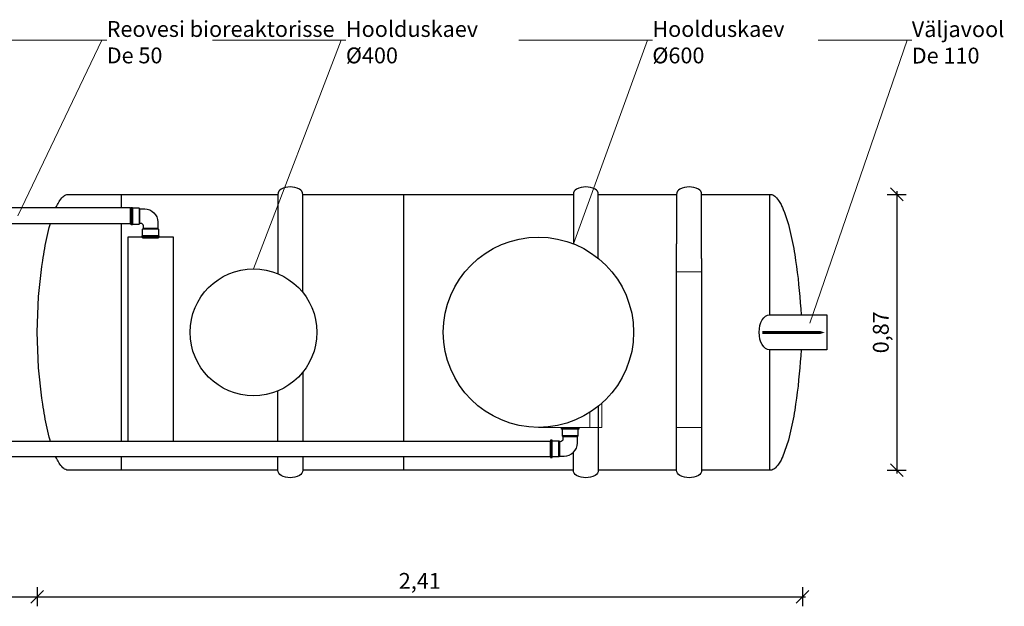
# Model space of a CAD drawing. Units: millimetres. Extents: x -28.08 to -21.28, y -66.79 to -60.25.
# Drawn here: x -24.39 to -21.28, y -66.79 to -64.94 of the extents above; entities that cross this region are included whole.
import ezdxf
from ezdxf import colors
from ezdxf.entities.mleader import LeaderData, LeaderLine
from ezdxf.math import Vec2, Vec3

# ---------------------------------------------------------------- set-up
doc = ezdxf.new("R2010")
doc.units = ezdxf.units.MM
doc.layers.add('-kontuur', color=7, linetype='Continuous')
for name, color, linetype, lineweight in [('-mõõdud', 7, 'Continuous', 13), ('-pos. nr', 7, 'Continuous', 9), ('RAAM', 7, 'Continuous', 18)]:
    doc.layers.add(name, color=color, linetype=linetype, lineweight=lineweight)
doc.styles.add('1-25 (2.0 mm)', font='times.ttf', dxfattribs={"height": 0.05})
doc.dimstyles.new('M1-25 (2.0)', dxfattribs={"dimtxt": 0.05, "dimasz": 0.04, "dimexe": 0.03, "dimexo": 0.03, "dimgap": 0.0125, "dimtad": 1, "dimzin": 9, "dimtxsty": '1-25 (2.0 mm)', "dimblk": 'OBLIQUE', "dimcen": 6.25, "dimdle": 0.01, "dimadec": 0, "dimazin": 0, "dimtfac": 1, "dimtmove": 0, "dimatfit": 3, "dimldrblk": 'OBLIQUE', "dimfxl": 0.03, "dimfxlon": 1, "dimarcsym": 0})

# ---------------------------------------------------------------- blocks, each defined once
blk = doc.blocks.new('_Oblique')
at = {"color": 0, "lineweight": -2}
blk.add_line((-0.5, -0.5), (0.5, 0.5), dxfattribs=at)
blk = doc.blocks.new('*D39')
at = {"layer": '-mõõdud', "color": 0, "lineweight": -2, "transparency": 16777216}
for p, q in [((-24.8323, -66.7254), (-24.8323, -66.7854)), ((-24.3323, -66.7254), (-24.3323, -66.7854)), ((-24.8423, -66.7554), (-24.3223, -66.7554))]:
    blk.add_line(p, q, dxfattribs=at)
at = {"layer": 'Defpoints', "color": 0, "transparency": 16777216}
for p in [(-24.8323, -65.9211), (-24.3323, -65.9211), (-24.3323, -66.7554)]:
    blk.add_point(p, dxfattribs=at)
at = {"layer": '-mõõdud', "color": 0, "lineweight": -2, "transparency": 16777216, "xscale": 0.04, "yscale": 0.04, "zscale": 0.04, "rotation": 180}
blk.add_blockref('_Oblique', (-24.8323, -66.7554), dxfattribs=at)
at = {"layer": '-mõõdud', "color": 0, "lineweight": -2, "transparency": 16777216, "xscale": 0.04, "yscale": 0.04, "zscale": 0.04}
blk.add_blockref('_Oblique', (-24.3323, -66.7554), dxfattribs=at)
at = {"layer": '-mõõdud', "color": 0, "transparency": 16777216, "insert": (-24.5823, -66.7118), "char_height": 0.05, "attachment_point": 5, "style": '1-25 (2.0 mm)'}
blk.add_mtext('0,5', dxfattribs=at)
blk = doc.blocks.new('*D44')
at = {"layer": '-mõõdud', "color": 0, "lineweight": -2, "transparency": 16777216}
for p, q in [((-24.3324, -66.7254), (-24.3324, -66.7854)), ((-21.92, -66.7254), (-21.92, -66.7854)), ((-24.3424, -66.7554), (-21.91, -66.7554))]:
    blk.add_line(p, q, dxfattribs=at)
at = {"layer": 'Defpoints', "color": 0, "transparency": 16777216}
for p in [(-24.3324, -65.9214), (-21.92, -65.9214), (-21.92, -66.7554)]:
    blk.add_point(p, dxfattribs=at)
at = {"layer": '-mõõdud', "color": 0, "lineweight": -2, "transparency": 16777216, "xscale": 0.04, "yscale": 0.04, "zscale": 0.04, "rotation": 180}
blk.add_blockref('_Oblique', (-24.3324, -66.7554), dxfattribs=at)
at = {"layer": '-mõõdud', "color": 0, "lineweight": -2, "transparency": 16777216, "xscale": 0.04, "yscale": 0.04, "zscale": 0.04}
blk.add_blockref('_Oblique', (-21.92, -66.7554), dxfattribs=at)
at = {"layer": '-mõõdud', "color": 0, "transparency": 16777216, "insert": (-23.1262, -66.7118), "char_height": 0.05, "attachment_point": 5, "style": '1-25 (2.0 mm)'}
blk.add_mtext('2,41', dxfattribs=at)
blk = doc.blocks.new('*D45')
at = {"layer": '-mõõdud', "color": 0, "lineweight": -2, "transparency": 16777216}
for p, q in [((-21.6529, -65.4864), (-21.5929, -65.4864)), ((-21.6229, -65.4764), (-21.6229, -66.3664)), ((-21.6529, -66.3564), (-21.5929, -66.3564))]:
    blk.add_line(p, q, dxfattribs=at)
at = {"layer": 'Defpoints', "color": 0, "transparency": 16777216}
for p in [(-22.1301, -65.4864), (-22.1301, -66.3564), (-21.6229, -66.3564)]:
    blk.add_point(p, dxfattribs=at)
at = {"layer": '-mõõdud', "color": 0, "lineweight": -2, "transparency": 16777216, "xscale": 0.04, "yscale": 0.04, "zscale": 0.04}
for p, rotation in [((-21.6229, -65.4864), 90), ((-21.6229, -66.3564), 270)]:
    blk.add_blockref('_Oblique', p, dxfattribs=dict(at, rotation=rotation))
at = {"layer": '-mõõdud', "color": 0, "transparency": 16777216, "insert": (-21.6665, -65.9214), "char_height": 0.05, "attachment_point": 5, "rotation": 90, "style": '1-25 (2.0 mm)'}
blk.add_mtext('0,87', dxfattribs=at)
blk = doc.blocks.new('Põlv_160_90')
for points in [[(-0.008, 0), (0, 0)], [(0.168, -0.02), (0.168, -0.094), (0.16, -0.102), (0, -0.102), (-0.008, -0.094), (-0.008, -0.02)], [(-0.008, -0.094), (0.168, -0.094)], [(0.299, -0.133), (0.225, -0.133), (0.217, -0.141), (0.217, -0.301), (0.225, -0.309), (0.299, -0.309)], [(0.225, -0.309), (0.225, -0.133)]]:
    blk.add_lwpolyline(points)
for points in [[(-0.008, -0.005), (0.168, -0.005), (0.168, 0), (-0.008, 0)], [(-0.016, -0.02), (0.176, -0.02), (0.176, -0.005), (-0.016, -0.005)], [(0.299, -0.317), (0.299, -0.125), (0.314, -0.125), (0.314, -0.317)], [(0.314, -0.309), (0.314, -0.133), (0.319, -0.133), (0.319, -0.309)]]:
    blk.add_lwpolyline(points, close=True)
blk.add_lwpolyline([(0, -0.102), (0, -0.156, 0.414214), (0.145, -0.301), (0.217, -0.301), (0.217, -0.141), (0.189, -0.141, -0.414214), (0.16, -0.112), (0.16, -0.102)], format="xyb")
blk = doc.blocks.new('blueflow6-p')
at = {"layer": '-kontuur'}
for p, q in [((-34.8567, -65.7646), (-34.8567, -65.7223)), ((-32.813, -66.1023), (-32.813, -65.7223)), ((-34.8567, -66.5001), (-34.8567, -65.8146)), ((-32.813, -66.5501), (-32.813, -66.2124)), ((-34.8567, -66.5923), (-34.8567, -66.5501)), ((-32.813, -66.5923), (-32.813, -66.5501))]:
    blk.add_line(p, q, dxfattribs=at)
for points in [[(-34.2859, -66.0312), (-34.2859, -65.7223, 0.283871), (-34.296, -65.7059, 0.236475), (-34.3543, -65.7059, 0.283871), (-34.3644, -65.7223), (-34.3644, -65.9726)], [(-33.3541, -65.9242), (-33.3541, -65.7223, 0.283871), (-33.3643, -65.7059, 0.236475), (-33.4226, -65.7059, 0.283871), (-33.4327, -65.7223), (-33.4327, -65.8783)], [(-33.0286, -65.9242), (-33.0286, -65.7223, 0.283871), (-33.0388, -65.7059, 0.236475), (-33.0971, -65.7059, 0.283871), (-33.1072, -65.7223), (-33.1072, -65.8783)], [(-33.0286, -66.4573), (-33.0286, -66.5923, -0.283871), (-33.0388, -66.6088, -0.236475), (-33.0971, -66.6088, -0.283871), (-33.1072, -66.5923), (-33.1072, -65.8783)], [(-33.3541, -66.3905), (-33.3541, -66.5923, -0.283871), (-33.3643, -66.6088, -0.236475), (-33.4226, -66.6088, -0.283871), (-33.4327, -66.5923), (-33.4327, -66.5362)], [(-34.2859, -66.5501), (-34.2859, -66.5923, -0.283871), (-34.296, -66.6088, -0.236475), (-34.3543, -66.6088, -0.283871), (-34.3644, -66.5923), (-34.3644, -66.5501)]]:
    blk.add_lwpolyline(points, format="xyb", dxfattribs=at)
for points in [[(-35.0641, -65.7646), (-35.0639, -65.7641), (-35.0622, -65.7603), (-35.0593, -65.7546), (-35.0573, -65.7508), (-35.0539, -65.7451), (-35.0514, -65.7413), (-35.0486, -65.7375), (-35.0454, -65.7337), (-35.0416, -65.7299), (-35.0393, -65.728), (-35.0366, -65.7261), (-35.0331, -65.7242), (-35.0299, -65.7231), (-35.0283, -65.7227), (-35.0245, -65.7223), (-34.3644, -65.7223)], [(-34.2859, -65.7223), (-33.4327, -65.7223)], [(-33.9681, -65.7223), (-33.9681, -66.5001)], [(-33.3541, -65.7223), (-33.1072, -65.7223)], [(-33.0286, -65.7223), (-32.813, -65.7223), (-32.8092, -65.7227), (-32.8076, -65.7231), (-32.8045, -65.7242), (-32.8009, -65.7261), (-32.7982, -65.728), (-32.7959, -65.7299), (-32.7921, -65.7337), (-32.789, -65.7375), (-32.7862, -65.7413), (-32.7836, -65.7451), (-32.7803, -65.7508), (-32.7782, -65.7546), (-32.7754, -65.7603), (-32.7736, -65.7641), (-32.7711, -65.7698), (-32.7673, -65.7793), (-32.7639, -65.7888), (-32.7607, -65.7982), (-32.7578, -65.8077), (-32.7551, -65.8172), (-32.7526, -65.8267), (-32.7502, -65.8362), (-32.7479, -65.8457), (-32.7458, -65.8552), (-32.7438, -65.8647), (-32.7419, -65.8741), (-32.74, -65.8836), (-32.7383, -65.8931), (-32.7366, -65.9026), (-32.7351, -65.9121), (-32.7336, -65.9216), (-32.7321, -65.9311), (-32.7294, -65.95), (-32.727, -65.969), (-32.7247, -65.988), (-32.7227, -66.007), (-32.7208, -66.0259), (-32.7191, -66.0449), (-32.7175, -66.0639), (-32.7162, -66.0829), (-32.7149, -66.1023)], [(-35.0817, -66.5001), (-35.0824, -66.4975), (-35.085, -66.488), (-35.0874, -66.4785), (-35.0896, -66.469), (-35.0917, -66.4595), (-35.0937, -66.45), (-35.0957, -66.4405), (-35.0975, -66.431), (-35.0992, -66.4216), (-35.1009, -66.4121), (-35.1025, -66.4026), (-35.104, -66.3931), (-35.1054, -66.3836), (-35.1081, -66.3646), (-35.1106, -66.3457), (-35.1128, -66.3267), (-35.1149, -66.3077), (-35.1167, -66.2887), (-35.1184, -66.2698), (-35.1231, -66.1573), (-35.1184, -66.0449), (-35.1167, -66.0259), (-35.1149, -66.007), (-35.1128, -65.988), (-35.1106, -65.969), (-35.1081, -65.95), (-35.1054, -65.9311), (-35.104, -65.9216), (-35.1025, -65.9121), (-35.1009, -65.9026), (-35.0992, -65.8931), (-35.0975, -65.8836), (-35.0957, -65.8741), (-35.0937, -65.8647), (-35.0917, -65.8552), (-35.0896, -65.8457), (-35.0874, -65.8362), (-35.085, -65.8267), (-35.0824, -65.8172), (-35.0817, -65.8146)], [(-34.7427, -66.5001), (-34.6934, -66.5001), (-34.6934, -65.8574), (-34.8375, -65.8574), (-34.8375, -66.5001), (-34.7908, -66.5001)], [(-33.0286, -65.9242), (-33.0286, -66.4573)], [(-32.8148, -66.1023), (-32.6341, -66.1023), (-32.6341, -66.2124), (-32.8148, -66.2124)], [(-32.7149, -66.2124), (-32.7162, -66.2318), (-32.7175, -66.2508), (-32.7191, -66.2698), (-32.7208, -66.2887), (-32.7227, -66.3077), (-32.7247, -66.3267), (-32.727, -66.3457), (-32.7294, -66.3646), (-32.7321, -66.3836), (-32.7336, -66.3931), (-32.7351, -66.4026), (-32.7366, -66.4121), (-32.7383, -66.4216), (-32.74, -66.431), (-32.7419, -66.4405), (-32.7438, -66.45), (-32.7458, -66.4595), (-32.7479, -66.469), (-32.7502, -66.4785), (-32.7526, -66.488), (-32.7551, -66.4975), (-32.7736, -66.5506)], [(-34.2859, -66.2835), (-34.2859, -66.5001)], [(-34.3644, -66.5001), (-34.3644, -66.3421)], [(-34.3644, -66.5923), (-35.0245, -66.5923), (-35.0283, -66.592), (-35.0299, -66.5916), (-35.0331, -66.5904), (-35.0366, -66.5885), (-35.0393, -66.5866), (-35.0416, -66.5847), (-35.0454, -66.581), (-35.0486, -66.5772), (-35.0514, -66.5734), (-35.0539, -66.5696), (-35.0573, -66.5639), (-35.0593, -66.5601), (-35.0622, -66.5544), (-35.0639, -66.5506), (-35.0641, -66.5501)], [(-33.9681, -66.5501), (-33.9681, -66.5923)], [(-32.7734, -66.5501), (-32.7736, -66.5506), (-32.7754, -66.5544), (-32.7782, -66.5601), (-32.7803, -66.5639), (-32.7836, -66.5696), (-32.7862, -66.5734), (-32.789, -66.5772), (-32.7921, -66.581), (-32.7959, -66.5847), (-32.7982, -66.5866), (-32.8009, -66.5885), (-32.8045, -66.5904), (-32.8076, -66.5916), (-32.8092, -66.592), (-32.813, -66.5923), (-33.0286, -66.5923)], [(-33.4327, -66.5923), (-34.2859, -66.5923)], [(-33.1072, -66.5923), (-33.3541, -66.5923)]]:
    blk.add_lwpolyline(points, dxfattribs=at)
for points in [[(-34.8284, -65.7646), (-35.9178, -65.7646), (-35.9178, -65.8146), (-34.8284, -65.8146)], [(-33.5058, -66.5501), (-35.9178, -66.5501), (-35.9178, -66.5001), (-33.5058, -66.5001)]]:
    blk.add_lwpolyline(points, close=True, dxfattribs=at)
at = {"layer": '-kontuur', "ltscale": 4}
blk.add_lwpolyline([(-32.6407, -66.1579, 0, 0.05, 0), (-32.7154, -66.1579, 0.01, 0.01, 0), (-32.837, -66.1579, 0, 0, 0)], format="xyseb", dxfattribs=at)
at = {"layer": '-kontuur'}
for centre, radius in [((-33.5429, -66.1573), 0.3), ((-34.4411, -66.1573), 0.2)]:
    blk.add_circle(centre, radius, dxfattribs=at)
at = {"layer": '-kontuur', "extrusion": (0, 0, -1)}
blk.add_ellipse((-32.8147, -66.1573), major_axis=(0, 0.055), ratio=0.589824, start_param=3.141593, end_param=6.283185, dxfattribs=at)
for points in [[(-33.0286, -65.967), (-33.1072, -65.967)], [(-33.0286, -66.4573), (-33.1072, -66.4573)]]:
    blk.add_lwpolyline(points)
at = {"layer": 'RAAM'}
blk.add_lwpolyline([(-33.3807, -66.4097), (-33.3807, -66.4573), (-33.5429, -66.4573)], dxfattribs=at)
at = {"layer": '-kontuur', "yscale": 0.2841975734984195, "zscale": 0.2841975734984195, "rotation": 90.0000000173132}
for p, xscale in [((-34.8284, -65.7683), -0.2841975734984195), ((-33.5058, -66.5478), 0.2841975734984195)]:
    blk.add_blockref('Põlv_160_90', p, dxfattribs=dict(at, xscale=xscale))

msp = doc.modelspace()

# ---------------------------------------------------------------- linework, layer by layer
at = {"layer": '-mõõdud'}
msp.add_lwpolyline([(-22.7522, -66.2214), (-22.5522, -66.2214), (-22.5522, -66.1451)], dxfattribs=at)

# ---------------------------------------------------------------- block references
at = {"layer": 'RAAM'}
msp.add_blockref('blueflow6-p', (10.7907, 0.2359), dxfattribs=at)

# ---------------------------------------------------------------- dimensions: what is measured, and where the dimension line sits
at = {"layer": '-mõõdud'}
dim = msp.add_linear_dim(base=(-21.6229, -66.3564), p1=(-22.1301, -65.4864), p2=(-22.1301, -66.3564), angle=90, dimstyle='M1-25 (2.0)', dxfattribs=at)
dim.commit()
dim.dimension.update_dxf_attribs({"geometry": '*D45', "text_midpoint": (-21.6665, -65.9214)})
dim = msp.add_linear_dim(base=(-24.3323, -66.7554), p1=(-24.8323, -65.9211), p2=(-24.3323, -65.9211), dimstyle='M1-25 (2.0)', override={"dimtmove": 1}, dxfattribs=at)
dim.commit()
dim.dimension.update_dxf_attribs({"geometry": '*D39', "text_midpoint": (-24.5823, -66.7118)})
dim = msp.add_linear_dim(base=(-21.92, -66.7554), p1=(-24.3324, -65.9214), p2=(-21.92, -65.9214), dimstyle='M1-25 (2.0)', dxfattribs=at)
dim.commit()
dim.dimension.update_dxf_attribs({"geometry": '*D44', "text_midpoint": (-23.1262, -66.7118)})

# ---------------------------------------------------------------- leaders
at = {"layer": '-pos. nr'}
ml = msp.add_multileader_mtext('Standard', dxfattribs=at)
ml.set_content('Reovesi bioreaktorisse^JDe 50', color=256, style='1-25 (2.0 mm)')
ml.set_leader_properties(color=256, linetype='ByLayer', lineweight=-1)
ml.build(insert=Vec2(0, 0))
ml.multileader.update_dxf_attribs({"text_left_attachment_type": 6, "text_right_attachment_type": 6, "dogleg_length": 0.015, "arrow_head_size": 0.0001})
ctx = ml.context
ctx.base_point, ctx.char_height, ctx.arrow_head_size, ctx.landing_gap_size, ctx.plane_origin = Vec3(-24.1131, -65), 0.05, 0.0001, 0, Vec3(-25.3301, -64.3718)
ctx.left_attachment, ctx.right_attachment = 6, 6
notes = []
notes.append((ctx, [(0, (1, 1, 0), (-24.1281, -65), (1, 0), 0.015, [(0, [(-24.3937, -65.5545)], 0, [])])]))
ctx.mtext.insert, ctx.mtext.flow_direction = Vec3(-24.1131, -64.94), 5
ml = msp.add_multileader_mtext('Standard', dxfattribs=at)
ml.set_content('Hoolduskaev\\P%%C400', color=256, style='1-25 (2.0 mm)')
ml.set_leader_properties(color=256, linetype='ByLayer', lineweight=-1)
ml.build(insert=Vec2(0, 0))
ml.multileader.update_dxf_attribs({"text_left_attachment_type": 6, "text_right_attachment_type": 6, "dogleg_length": 0.015, "arrow_head_size": 0.0001})
ctx = ml.context
ctx.base_point, ctx.char_height, ctx.arrow_head_size, ctx.landing_gap_size, ctx.plane_origin = Vec3(-23.3592, -65), 0.05, 0.0001, 0, Vec3(-22.8575, -64.3718)
ctx.left_attachment, ctx.right_attachment = 6, 6
notes.append((ctx, [(1, (1, 1, 0), (-23.3742, -65), (1, 0), 0.015, [(0, [(-23.6503, -65.7214)], 0, [])])]))
ctx.mtext.insert, ctx.mtext.flow_direction = Vec3(-23.3592, -64.94), 5
ml = msp.add_multileader_mtext('Standard', dxfattribs=at)
ml.set_content('Hoolduskaev\\P%%C600', color=256, style='1-25 (2.0 mm)')
ml.set_leader_properties(color=256, linetype='ByLayer', lineweight=-1)
ml.build(insert=Vec2(0, 0))
ml.multileader.update_dxf_attribs({"text_left_attachment_type": 6, "text_right_attachment_type": 6, "dogleg_length": 0.015, "arrow_head_size": 0.0001})
ctx = ml.context
ctx.base_point, ctx.char_height, ctx.arrow_head_size, ctx.landing_gap_size, ctx.plane_origin = Vec3(-22.3931, -65), 0.05, 0.0001, 0, Vec3(-21.724, -64.3718)
ctx.left_attachment, ctx.right_attachment = 6, 6
notes.append((ctx, [(1, (1, 1, 0), (-22.4081, -65), (1, 0), 0.015, [(0, [(-22.642, -65.6424)], 0, [])])]))
ctx.mtext.insert, ctx.mtext.flow_direction = Vec3(-22.3931, -64.94), 5
ml = msp.add_multileader_mtext('Standard', dxfattribs=at)
ml.set_content('Väljavool\\PDe 110', color=256, style='1-25 (2.0 mm)')
ml.set_leader_properties(color=256, linetype='ByLayer', lineweight=-1)
ml.build(insert=Vec2(0, 0))
ml.multileader.update_dxf_attribs({"text_left_attachment_type": 6, "text_right_attachment_type": 6, "dogleg_length": 0.015, "arrow_head_size": 0.0001})
ctx = ml.context
ctx.base_point, ctx.char_height, ctx.arrow_head_size, ctx.landing_gap_size, ctx.plane_origin = Vec3(-21.5754, -65.0005), 0.05, 0.0001, 0, Vec3(-20.8433, -64.4187)
ctx.left_attachment, ctx.right_attachment = 6, 6
notes.append((ctx, [(1, (1, 1, 0), (-21.5904, -65.0005), (1, 0), 0.015, [(0, [(-21.8972, -65.8923)], 0, [])])]))
ctx.mtext.insert, ctx.mtext.flow_direction = Vec3(-21.5754, -64.9405), 5
for ctx, leaders in notes:
    for number, flags, end, landing, length, lines in leaders:
        leader = LeaderData()
        leader.index, (leader.has_last_leader_line, leader.has_dogleg_vector, leader.attachment_direction) = number, flags
        leader.last_leader_point, leader.dogleg_vector, leader.dogleg_length = Vec3(end), Vec3(landing), length
        for number, points, colour, breaks in lines:
            line = LeaderLine()
            line.index, line.vertices, line.color, line.breaks = number, Vec3.list(points), colors.encode_raw_color(colour), breaks
            leader.lines.append(line)
        ctx.leaders.append(leader)

doc.saveas('drawing.dxf')
